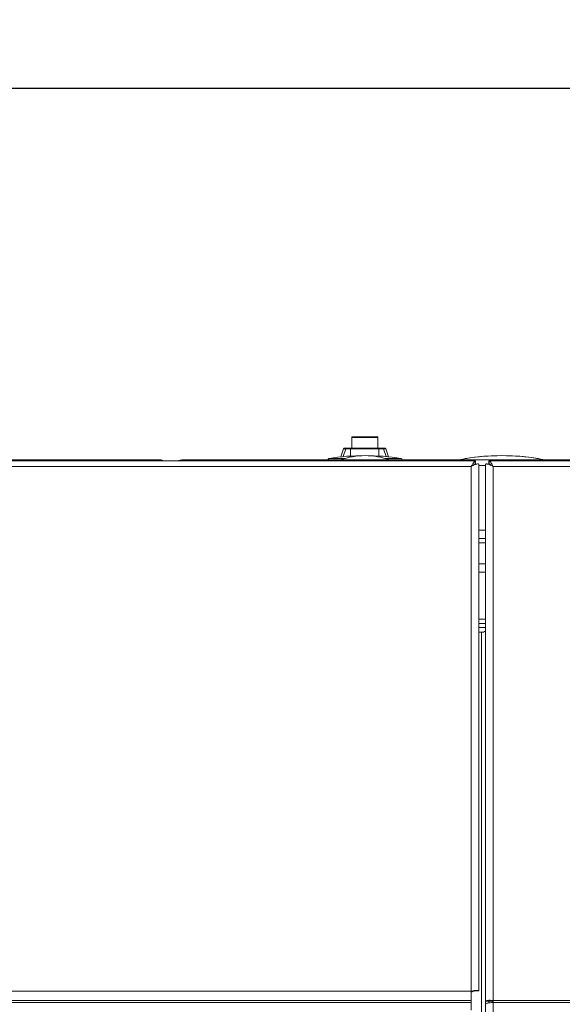
# Model space of a CAD drawing. Units: inches. Extents: x 3 to 207, y 0 to 132.
# Drawn here: x 70 to 78, y 64 to 79 of the extents above; entities that cross this region are included whole.
import ezdxf

# ---------------------------------------------------------------- set-up
doc = ezdxf.new("R2010")
doc.units = ezdxf.units.IN
doc.header["$MEASUREMENT"] = 0
doc.layers.add('TEXT', color=7, linetype='Continuous')
doc.styles.add('SLDTEXTSTYLE0', font='TXT', dxfattribs={"width": 0.75})
doc.dimstyles.new('SLDDIMSTYLE1', dxfattribs={"dimtxt": 1.25, "dimasz": 1.25, "dimexe": 0, "dimexo": 0.0625, "dimgap": 0.3125, "dimtad": 0, "dimdec": 6, "dimrnd": 1e-09, "dimzin": 12, "dimdsep": 46, "dimlunit": 5, "dimtxsty": 'SLDTEXTSTYLE0', "dimsah": 1, "dimcen": 0.09, "dimadec": 0, "dimazin": 3, "dimtfac": 1, "dimtofl": 0, "dimtmove": 0, "dimatfit": 3, "dimfxl": 1, "dimfrac": 2, "dimtolj": 1, "dimtzin": 12, "dimarcsym": 0})

# ---------------------------------------------------------------- blocks, each defined once
blk = doc.blocks.new('_D_1')
at = {"layer": 'TEXT'}
for p, q in [((48.259, 65.219), (48.259, 78.577)), ((121.855, 73.019), (121.855, 78.577)), ((48.259, 77.577), (87.565, 77.577)), ((121.855, 77.577), (92.45, 77.577))]:
    blk.add_line(p, q, dxfattribs=at)
for points in [[(48.259, 77.577), (49.509, 77.384), (49.509, 77.769)], [(121.855, 77.577), (120.605, 77.769), (120.605, 77.384)]]:
    blk.add_solid(points, dxfattribs=at)
at = {"layer": 'TEXT', "insert": (87.565, 78.195), "char_height": 1.25, "attachment_point": 1, "style": 'SLDTEXTSTYLE0'}
blk.add_mtext('73 5/8', dxfattribs=at)

msp = doc.modelspace()

# ---------------------------------------------------------------- linework, layer by layer
at = {"color": 7, "linetype": 'Continuous', "lineweight": 15}
for p, q in [((75.6203793, 72.4812379), (75.2403797, 72.4812379)), ((75.2403797, 72.4695986), (75.2403797, 72.4812379)), ((75.2403797, 72.4695986), (75.6203793, 72.4695986)), ((75.2403797, 72.311238), (75.2403797, 72.4695986)), ((75.6203793, 72.4695986), (75.6203793, 72.4812379)), ((75.6203793, 72.311238), (75.6203793, 72.4695986)), ((75.1208923, 72.3043999), (75.0815685, 72.1864296)), ((75.1303786, 72.311238), (75.1645129, 72.311238)), ((75.1551099, 72.3043999), (75.2239837, 72.3043999)), ((75.1645129, 72.311238), (75.2239837, 72.311238)), ((75.2239837, 72.311238), (75.2239837, 72.3043999)), ((75.6367741, 72.311238), (75.2239837, 72.311238)), ((75.6367741, 72.3043999), (75.2239837, 72.3043999)), ((75.6367741, 72.311238), (75.696245, 72.311238)), ((75.6367741, 72.311238), (75.6367741, 72.3043999)), ((75.6367741, 72.3043999), (75.7056479, 72.3043999)), ((75.696245, 72.311238), (75.7303792, 72.311238)), ((75.7788443, 72.1874621), (75.7398655, 72.3043999)), ((51.7146916, 72.141238), (72.4413784, 72.141238)), ((77.0475515, 72.1292373), (51.8792427, 72.1292373)), ((72.7553799, 72.141238), (79.365379, 72.141238)), ((77.0475515, 72.1292373), (77.0475515, 72.0812345)), ((77.0496893, 72.1292373), (77.0496893, 72.0812345)), ((77.2471038, 72.1292373), (77.2471038, 72.0812345)), ((77.2492416, 72.1292373), (77.2492416, 72.0812345)), ((81.5875516, 72.1292373), (77.2492416, 72.1292373)), ((76.9883962, 72.0477057), (51.9383967, 72.0477057)), ((76.9883962, 64.3777072), (76.9883962, 72.0477057)), ((77.0492939, 72.0793384), (77.0503968, 72.0805305)), ((77.072163, 72.0804695), (77.0492939, 72.0793384)), ((77.0964402, 72.0816709), (77.0983961, 72.0805305)), ((77.0983961, 64.3842004), (77.0983961, 72.0805305)), ((77.0983961, 72.0612364), (77.198397, 72.0612364)), ((77.198397, 72.0805305), (77.2003529, 72.0816709)), ((77.198397, 72.0805305), (77.198397, 64.2309648)), ((77.2223961, 72.0805305), (77.2463963, 72.0805305)), ((77.2246301, 72.0804695), (77.2474992, 72.0793384)), ((77.2463963, 72.0805305), (77.2474992, 72.0793384)), ((77.3083969, 64.2402575), (77.3083969, 72.0477057)), ((81.5283964, 72.0477057), (77.3083969, 72.0477057)), ((77.0983961, 70.9912345), (77.198397, 70.9912345)), ((77.0983961, 70.5012373), (77.198397, 70.5012373)), ((77.0983961, 69.8132355), (77.198397, 69.8132355)), ((77.1943795, 69.8132355), (77.1943795, 69.7512373)), ((77.198397, 69.7512373), (77.0983961, 69.7512373)), ((77.198397, 69.6912384), (77.0983961, 69.6912384)), ((77.1943795, 69.6912384), (77.1943795, 69.6416304)), ((77.0983961, 69.6255841), (77.1363964, 69.6255841)), ((77.1363964, 69.6255841), (77.1363964, 64.0053612)), ((76.9883962, 64.3777072), (51.9383967, 64.3777072)), ((76.9883962, 64.3777072), (76.9883962, 64.2392367)), ((77.0983961, 64.3842004), (77.074397, 64.3842004)), ((76.9883962, 64.2392367), (51.9383967, 64.2392367)), ((76.9883962, 64.2088595), (51.9383967, 64.2088595)), ((76.9883962, 64.2088595), (76.9883962, 64.2392367)), ((76.9883962, 64.2088595), (76.9883962, 64.0988584)), ((77.198397, 64.2309648), (77.2463963, 64.2309648)), ((77.198397, 64.2309648), (77.198397, 64.1919308)), ((77.198397, 64.1919308), (77.198397, 32.4679435)), ((77.2463963, 64.2309648), (77.2463963, 64.2040536)), ((77.3043794, 64.2278321), (77.3043794, 64.2117857)), ((81.5283964, 64.2402575), (77.3083969, 64.2402575)), ((77.3083969, 64.2117857), (77.3083969, 64.2402575)), ((77.3083969, 32.5292366), (77.3083969, 64.2117857)), ((81.5283964, 64.2117857), (77.3083969, 64.2117857))]:
    msp.add_line(p, q, dxfattribs=at)
at = {"color": 8, "linetype": 'Continuous', "lineweight": 15}
for p, q in [((75.1551099, 72.3043999), (75.1172703, 72.1898698)), ((75.1208923, 72.3043999), (75.1551099, 72.3043999)), ((75.2239837, 72.3043999), (75.2239837, 72.1979657)), ((75.6367741, 72.3043999), (75.6367741, 72.198557)), ((75.7056479, 72.3043999), (75.7431813, 72.1907991)), ((75.7056479, 72.3043999), (75.7398655, 72.3043999)), ((74.9061443, 72.1641131), (75.1446849, 72.1641131)), ((75.0756679, 72.1420828), (75.7950901, 72.1420828)), ((75.7260731, 72.1641131), (75.9646137, 72.1641131)), ((76.8118045, 72.1447204), (78.0589543, 72.1447204)), ((76.9061442, 72.1641131), (76.9223618, 72.1641131)), ((77.9483971, 72.1641131), (77.9646147, 72.1641131)), ((77.0983961, 71.1132363), (77.198397, 71.1132363)), ((77.0983961, 70.9292362), (77.198397, 70.9292362)), ((77.0983961, 70.6232344), (77.198397, 70.6232344)), ((77.198397, 69.6416304), (77.1943795, 69.6416304)), ((77.3043794, 64.2278321), (77.3083969, 64.2278321)), ((77.3043794, 64.2117857), (77.3083969, 64.2117857))]:
    msp.add_line(p, q, dxfattribs=at)
at = {"color": 7, "linetype": 'Continuous', "lineweight": 15, "flags": 128}
for points in [[(76.9061442, 72.1641131), (76.9021126, 72.1626957), (76.8992873, 72.1603866)], [(77.9714716, 72.1603866), (77.9686462, 72.1626957), (77.9646147, 72.1641131)]]:
    msp.add_lwpolyline(points, dxfattribs=at)
at = {"color": 7, "linetype": 'Continuous', "lineweight": 15}
for centre, radius, start, end in [((75.1303792, 72.3012367), 0.01, 90, 161.56505118), ((75.1645399, 72.3013168), 0.0099212, 90.15607541, 161.89527046), ((75.6962186, 72.3013178), 0.0099202, 18.10063911, 89.84801502), ((75.7303792, 72.3012367), 0.01, 18.43494882, 90), ((74.9078837, 72.1527412), 0.0115046, 98.69705521, 270), ((75.4353792, 68.7043577), 3.5, 81.30294479, 98.69705521), ((75.0758144, 72.1416719), 0.0004352, 109.64422262, 270), ((75.4353792, 71.1343577), 1.07, 70.35577738, 109.64422262), ((75.7949439, 72.1416719), 0.0004352, 270, 70.35577738), ((75.9628746, 72.1527412), 0.0115046, 270, 81.30294479), ((76.8121379, 72.1429953), 0.0017587, 100.92572844, 270), ((77.4353792, 68.9143577), 3.29, 79.07427156, 100.92572844), ((77.4353792, 68.7043577), 3.5, 81.30294479, 98.69705521), ((78.0586205, 72.1429953), 0.0017587, 270, 79.07427156), ((77.1468392, 69.6975156), 0.0733706, 258.63348498, 310.38710372), ((77.1508566, 69.6975156), 0.0733706, 258.63348498, 310.38710372)]:
    msp.add_arc(centre, radius, start, end, dxfattribs=at)
for points, knots in [([(72.466694, 72.1292373), (72.4623988, 72.1330572), (72.4541399, 72.1404024), (72.4455169, 72.140967), (72.4413784, 72.141238)], [0, 0, 0, 0, 0.52006334878, 1, 1, 1, 1]), ([(72.4413784, 72.141238), (72.4506451, 72.1403801), (72.467462, 72.1388233), (72.4844502, 72.1339289), (72.491021, 72.1293425), (72.4911718, 72.1292373)], [0, 0, 0, 0, 0.5452867143, 0.9895668252, 1, 1, 1, 1]), ([(72.7553799, 72.141238), (72.7397863, 72.140389), (72.7225568, 72.1394508), (72.7080697, 72.130123), (72.7066942, 72.1292373)], [0, 0, 0, 0, 0.9050540943, 1, 1, 1, 1]), ([(72.7290342, 72.1292373), (72.7314394, 72.1316381), (72.7396985, 72.1398823), (72.7488755, 72.1406757), (72.7553799, 72.141238)], [0, 0, 0, 0, 0.2912142184, 1, 1, 1, 1]), ([(77.0475515, 72.1292373), (77.04512, 72.128352), (77.0399204, 72.126459), (77.0268707, 72.1108471), (77.0097956, 72.0845419), (76.9957914, 72.0604355), (76.9883962, 72.0477057)], [0, 0, 0, 0, 0.2056683789, 0.4398003579, 0.7041770349, 1, 1, 1, 1]), ([(77.0475515, 72.1292373), (77.0482332, 72.1292373), (77.0494507, 72.1292373), (77.0496164, 72.1292373), (77.0496893, 72.1292373)], [0, 0, 0, 0, 0.5599578399, 1, 1, 1, 1]), ([(77.2492416, 72.1292373), (77.2485599, 72.1292373), (77.2473424, 72.1292373), (77.2471768, 72.1292373), (77.2471038, 72.1292373)], [0, 0, 0, 0, 0.5599578399, 1, 1, 1, 1]), ([(77.3083969, 72.0477057), (77.3018203, 72.0596822), (77.2890815, 72.0828805), (77.2728238, 72.1092501), (77.2592684, 72.1261), (77.252508, 72.1282153), (77.2492416, 72.1292373)], [0, 0, 0, 0, 0.2752287459, 0.5331147379, 0.7744155306, 1, 1, 1, 1]), ([(76.9883962, 72.0477057), (77.0024964, 72.0549808), (77.0305875, 72.0694746), (77.0664284, 72.0818886), (77.0886419, 72.0844072), (77.0942966, 72.0824231), (77.0964402, 72.0816709)], [0, 0, 0, 0, 0.2954510758, 0.5886143349, 0.8440464975, 1, 1, 1, 1]), ([(77.0475515, 72.0812345), (77.0450725, 72.0806913), (77.0396249, 72.0794978), (77.0285166, 72.0721306), (77.0199134, 72.0645098), (77.016218, 72.0612364)], [0, 0, 0, 0, 0.3226600497, 0.7090535277, 1, 1, 1, 1]), ([(77.0174746, 72.0612364), (77.0229917, 72.0653914), (77.0343269, 72.0739283), (77.0453485, 72.0788628), (77.0483545, 72.0792251), (77.0492939, 72.0793384)], [0, 0, 0, 0, 0.3946420856, 0.8108230549, 1, 1, 1, 1]), ([(77.0687827, 72.0811781), (77.0687145, 72.0811669), (77.0684658, 72.0811259), (77.065288, 72.0806901), (77.0585246, 72.079968), (77.0515576, 72.0794456), (77.0473731, 72.0791319)], [0, 0, 0, 0, 0.1140763723, 0.4159116832, 0.649187327, 1, 1, 1, 1]), ([(77.0475515, 72.0812345), (77.0482332, 72.0812345), (77.0494507, 72.0812345), (77.0496164, 72.0812345), (77.0496893, 72.0812345)], [0, 0, 0, 0, 0.5599578399, 1, 1, 1, 1]), ([(77.2003529, 72.0816709), (77.2037229, 72.082611), (77.2104786, 72.0844955), (77.2336289, 72.0806989), (77.2634164, 72.0701902), (77.2896579, 72.0577116), (77.3050341, 72.0495013), (77.3083969, 72.0477057)], [0, 0, 0, 0, 0.2213306104, 0.4436922616, 0.6766977261, 0.9292937062, 1, 1, 1, 1]), ([(77.2485869, 72.0792727), (77.2443507, 72.0795588), (77.2379607, 72.0799905), (77.2313371, 72.0806999), (77.2284363, 72.0810572), (77.2273031, 72.081281), (77.2275714, 72.0812142), (77.2275845, 72.081211)], [0, 0, 0, 0, 0.3514948202, 0.5302094011, 0.8287638852, 0.9916697688, 1, 1, 1, 1]), ([(77.2492416, 72.0812345), (77.2485599, 72.0812345), (77.2473424, 72.0812345), (77.2471768, 72.0812345), (77.2471038, 72.0812345)], [0, 0, 0, 0, 0.5599578399, 1, 1, 1, 1]), ([(77.2474992, 72.0793384), (77.2493592, 72.0789765), (77.2530725, 72.0782541), (77.2649494, 72.0721238), (77.2743857, 72.0649669), (77.2793044, 72.0612364)], [0, 0, 0, 0, 0.3245262468, 0.6479064911, 1, 1, 1, 1]), ([(77.2819162, 72.0612364), (77.2788292, 72.0641097), (77.270755, 72.0716248), (77.2595166, 72.0792983), (77.2525481, 72.0806114), (77.2492416, 72.0812345)], [0, 0, 0, 0, 0.2454526968, 0.6419857902, 1, 1, 1, 1]), ([(77.0983961, 64.3842004), (77.096743, 64.3850174), (77.0934367, 64.3866516), (77.0679977, 64.3873209), (77.0316389, 64.3851633), (77.0028104, 64.3801926), (76.9883962, 64.3777072)], [0, 0, 0, 0, 0.2500019226, 0.4999985767, 0.7500010593, 1, 1, 1, 1]), ([(77.0322373, 64.3780663), (77.0258336, 64.3764997), (77.0130261, 64.3733665), (76.9966062, 64.3679783), (76.9883962, 64.3652841)], [0, 0, 0, 0, 0.49999802301, 1, 1, 1, 1]), ([(77.0331243, 64.3782869), (77.0373542, 64.379253), (77.0461061, 64.381252), (77.0576267, 64.3829943), (77.0677493, 64.3840472), (77.0721366, 64.3841483), (77.074397, 64.3842004)], [0, 0, 0, 0, 0.22631747818, 0.46826758583, 0.72603863256, 1, 1, 1, 1]), ([(77.054352, 64.3824029), (77.058415, 64.3820787), (77.0747389, 64.3807763), (77.0930652, 64.3819061), (77.0966191, 64.3834356), (77.0983961, 64.3842004)], [0, 0, 0, 0, 0.1421356588, 0.5710681244, 1, 1, 1, 1]), ([(77.3083969, 64.2402575), (77.2939828, 64.2414272), (77.2651546, 64.2437667), (77.2287951, 64.2419763), (77.2033564, 64.2373638), (77.2000502, 64.2330978), (77.198397, 64.2309648)], [0, 0, 0, 0, 0.2499995371, 0.4999990935, 0.7499959386, 1, 1, 1, 1]), ([(77.198397, 64.1919308), (77.2000502, 64.1935862), (77.2033567, 64.1968969), (77.228795, 64.2018593), (77.2651545, 64.2068226), (77.2939828, 64.2101314), (77.3083969, 64.2117857)], [0, 0, 0, 0, 0.250000482, 0.5000007801, 0.7500010781, 1, 1, 1, 1]), ([(77.3083969, 64.2278321), (77.3002724, 64.2291894), (77.2840234, 64.231904), (77.2635302, 64.2329878), (77.2491929, 64.2324795), (77.2473286, 64.2314697), (77.2463963, 64.2309648)], [0, 0, 0, 0, 0.2500038535, 0.5000074624, 0.7499936022, 1, 1, 1, 1])]:
    msp.add_open_spline(points, degree=3, knots=knots, dxfattribs=at)

# ---------------------------------------------------------------- dimensions: what is measured, and where the dimension line sits
at = {"layer": 'TEXT'}
dim = msp.add_linear_dim(base=(48.2593792, 77.5765384), p1=(121.8553792, 72.0192367), p2=(48.2593792, 64.2188595), dimstyle='SLDDIMSTYLE1', dxfattribs=at)
dim.commit()
dim.dimension.update_dxf_attribs({"geometry": '_D_1', "text_midpoint": (90.0075423, 77.5765384), "dimtype": 160})

doc.saveas('drawing.dxf')
